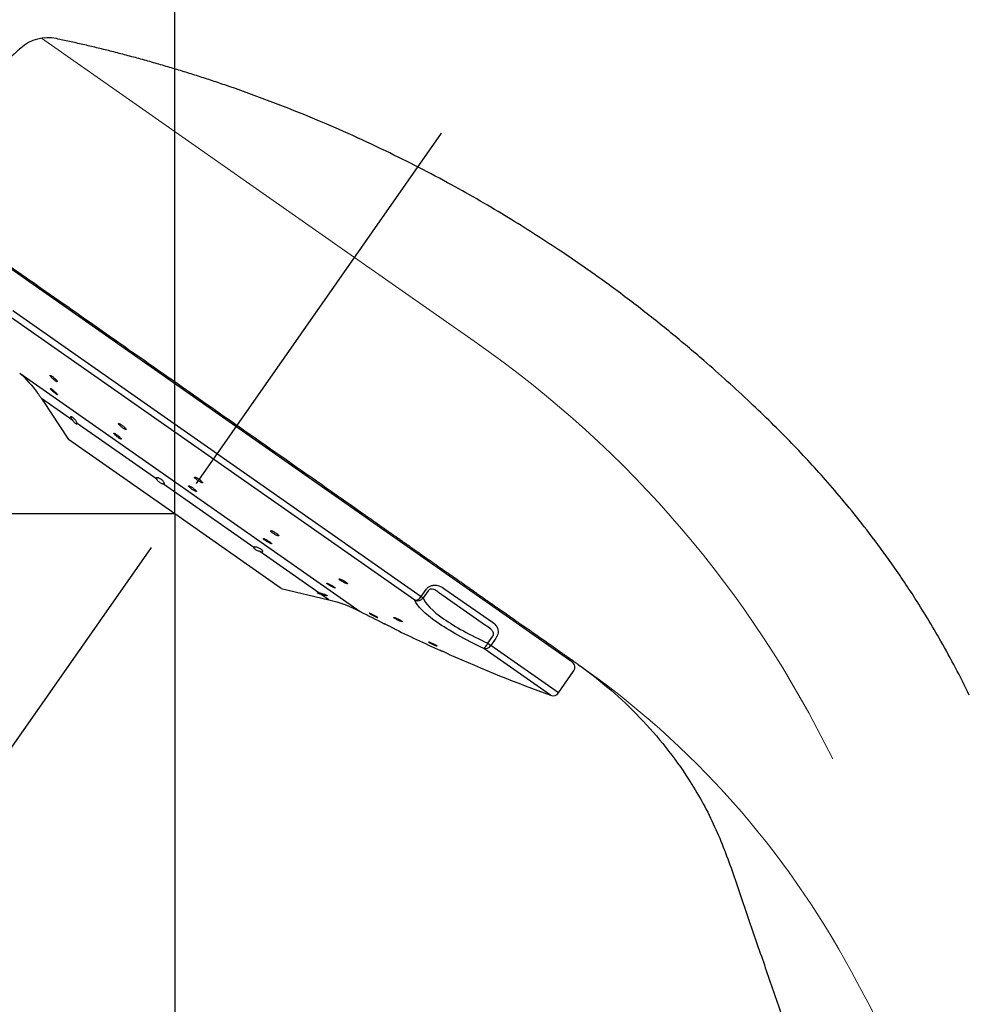
# Model space of a CAD drawing. Extents: x -1050 to 1050, y -742 to 742.
# Drawn here: x -122 to -53, y 192 to 264 of the extents above; entities that cross this region are included whole.
import ezdxf

# ---------------------------------------------------------------- set-up
doc = ezdxf.new("R2010")
doc.units = 0
doc.header["$LTSCALE"] = 25
doc.linetypes.add('CENTER', pattern=[2, 1.25, -0.25, 0.25, -0.25])
doc.layers.get('0').update_dxf_attribs({"linetype": 'CONTINUOUS'})
doc.layers.get('DEFPOINTS').update_dxf_attribs({"linetype": 'CONTINUOUS'})
doc.layers.add('028521', color=7, linetype='CONTINUOUS')
doc.layers.add('BALN', color=7, linetype='CONTINUOUS')
doc.styles.add('BIGFONT', font='ROMANS.shx', dxfattribs={"width": 0.833, "bigfont": 'bigfont.shx'})
doc.dimstyles.new('ITM', dxfattribs={"dimscale": 5, "dimtxt": 3, "dimasz": 1.5, "dimexe": 2, "dimexo": 0, "dimgap": 0.6, "dimtad": 3, "dimdec": 3, "dimdsep": 46, "dimtxsty": 'BIGFONT', "dimblk": 'OPEN', "dimblk1": 'OPEN', "dimblk2": 'OPEN', "dimcen": 0, "dimclrd": 4, "dimclre": 4, "dimclrt": 256, "dimadec": 3, "dimazin": 2, "dimtp": 495, "dimtfac": 1, "dimtdec": 3, "dimtmove": 0, "dimatfit": 3, "dimldrblk": 'OPEN', "dimfxl": 1, "dimarcsym": 0})

# ---------------------------------------------------------------- blocks, each defined once
blk = doc.blocks.new('_OPEN')
at = {"color": 0, "linetype": 'ByBlock'}
for p, q in [((-1, 0.1667), (0, 0)), ((0, 0), (-1, -0.1667)), ((0, 0), (-1, 0))]:
    blk.add_line(p, q, dxfattribs=at)
blk = doc.blocks.new('*D21')
at = {"layer": 'BALN', "color": 4, "lineweight": -2, "transparency": 16777216}
for p, q in [((-110.867, 227.439), (-110.867, 142.533)), ((-112.588, 224.982), (-159.567, 157.888))]:
    blk.add_line(p, q, dxfattribs=at)
for start, end in [(223.52169, 229.26084), (235, 270), (275.73916, 281.47831)]:
    blk.add_arc((-110.867, 227.439), 74.906, start, end, dxfattribs=at)
at = {"layer": 'DEFPOINTS', "color": 0}
for p in [(-91.38, 255.269), (-110.867, 229.044), (-110.867, 227.439), (-112.588, 224.982), (-140.536, 158.659)]:
    blk.add_point(p, dxfattribs=at)
at = {"layer": 'BALN', "color": 4, "lineweight": -2, "transparency": 16777216, "xscale": 7.5, "yscale": 7.5, "zscale": 7.5}
for p, rotation in [((-153.831, 166.079), 322.1304220865386), ((-110.867, 152.533), 182.8695779134617)]:
    blk.add_blockref('_OPEN', p, dxfattribs=dict(at, rotation=rotation))
at = {"layer": 'BALN', "transparency": 16777216, "insert": (-129.671, 165.839), "char_height": 15, "attachment_point": 5, "rotation": 343.02419, "style": 'BIGFONT'}
blk.add_mtext('35°', dxfattribs=at)
blk = doc.blocks.new('*D22')
at = {"layer": 'BALN', "color": 4, "lineweight": -2, "transparency": 16777216}
for p, q in [((-110.867, 227.439), (-210.719, 227.439)), ((-200.719, 219.939), (-200.719, 80.598)), ((0.606, 73.098), (-210.719, 73.098))]:
    blk.add_line(p, q, dxfattribs=at)
at = {"layer": 'DEFPOINTS', "color": 0}
for p in [(-110.867, 227.439), (-200.719, 73.098), (0.606, 73.098)]:
    blk.add_point(p, dxfattribs=at)
at = {"layer": 'BALN', "color": 4, "lineweight": -2, "transparency": 16777216, "xscale": 7.5, "yscale": 7.5, "zscale": 7.5}
for p, rotation in [((-200.719, 227.439), 90), ((-200.719, 73.098), 270)]:
    blk.add_blockref('_OPEN', p, dxfattribs=dict(at, rotation=rotation))
at = {"layer": 'BALN', "transparency": 16777216, "insert": (-211.219, 154.348), "char_height": 15, "attachment_point": 5, "rotation": 90, "style": 'BIGFONT'}
blk.add_mtext('（154）', dxfattribs=at)
blk = doc.blocks.new('*D23')
at = {"layer": 'BALN', "color": 4, "lineweight": -2, "transparency": 16777216}
for p, q in [((-110.867, 229.044), (-110.867, 298.299)), ((19.603, 270.219), (19.603, 298.299)), ((-103.367, 288.299), (12.103, 288.299))]:
    blk.add_line(p, q, dxfattribs=at)
at = {"layer": 'DEFPOINTS', "color": 0}
for p in [(19.603, 288.299), (19.603, 270.219), (-110.867, 229.044)]:
    blk.add_point(p, dxfattribs=at)
at = {"layer": 'BALN', "color": 4, "lineweight": -2, "transparency": 16777216, "xscale": 7.5, "yscale": 7.5, "zscale": 7.5, "rotation": 180}
blk.add_blockref('_OPEN', (-110.867, 288.299), dxfattribs=at)
at = {"layer": 'BALN', "color": 4, "lineweight": -2, "transparency": 16777216, "xscale": 7.5, "yscale": 7.5, "zscale": 7.5}
blk.add_blockref('_OPEN', (19.603, 288.299), dxfattribs=at)
at = {"layer": 'BALN', "transparency": 16777216, "insert": (-45.436, 298.799), "char_height": 15, "attachment_point": 5, "style": 'BIGFONT'}
blk.add_mtext('（130）', dxfattribs=at)

msp = doc.modelspace()

# ---------------------------------------------------------------- linework, layer by layer
at = {"layer": '028521', "color": 3, "lineweight": 15}
for p, q in [((-120.61053196, 262.2172651), (-97.73204329, 246.19757487)), ((-97.73204329, 246.19757487), (-88.72137081, 239.88823407))]:
    msp.add_line(p, q, dxfattribs=at)
at = {"layer": '028521', "color": 3, "linetype": 'CENTER'}
msp.add_line((-91.38038719, 255.26867841), (-112.58767336, 224.98153494), dxfattribs=at)
at = {"layer": '028521', "color": 2}
for p, q in [((-106.39304738, 233.82837914), (-130.96760868, 251.03567221)), ((-122.71075591, 242.30343458), (-92.84811532, 221.39338853)), ((-93.30647471, 221.12478701), (-122.80639063, 241.78085052)), ((-122.20918953, 237.7325486), (-97.31488895, 220.30137167)), ((-118.32248361, 234.26406469), (-120.62157106, 235.87390305)), ((-120.5224975, 235.72168256), (-118.64888973, 232.88796689)), ((-112.18209059, 229.96451521), (-118.00358437, 234.04076903)), ((-81.81848609, 216.62108608), (-106.39304738, 233.82837914)), ((-110.86694531, 227.43899074), (-118.64888973, 232.88796689)), ((-105.07355013, 224.98706159), (-111.6935086, 229.62240641)), ((-103.08500089, 221.9900146), (-110.86694531, 227.43899074)), ((-100.32302732, 221.66070971), (-104.64389834, 224.68621617)), ((-103.08500089, 221.9900146), (-99.60151438, 221.15550091)), ((-92.84811532, 221.39338853), (-92.48772458, 221.90807985)), ((-92.33574207, 221.80166055), (-92.69613281, 221.28696923)), ((-91.1039901, 221.94241491), (-87.62968882, 219.50968296)), ((-99.60151438, 221.15550091), (-100.15335105, 221.5419011)), ((-92.84811532, 221.39338853), (-92.69613281, 221.28696923)), ((-88.14008109, 219.27803773), (-91.57236256, 221.68134709)), ((-87.97461264, 217.98092522), (-87.6142219, 218.49561654)), ((-87.38749915, 218.33686356), (-87.74788989, 217.82217224)), ((-83.37576295, 214.17122778), (-88.26819884, 217.59694827)), ((-87.97461264, 217.98092522), (-87.74788989, 217.82217224)), ((-82.79529765, 214.35432982), (-87.74788989, 217.82217224)), ((-82.79529765, 214.35432982), (-81.69569764, 215.92472138))]:
    msp.add_line(p, q, dxfattribs=at)
at = {"layer": '028521', "color": 3}
msp.add_line((-110.86694531, 227.43898928), (-110.86694531, 229.04364057), dxfattribs=at)
at = {"layer": '028521', "color": 3, "lineweight": 15}
for centre, radius, start, end in [((-134.60748572, 174.35607053), 80, 26.074201843, 55), ((-118.63402085, 163.17133002), 65, 28.2618676717, 55), ((-942.17517724, -279.55314833), 1000, 23.53304943919, 28.26186767171)]:
    msp.add_arc(centre, radius, start, end, dxfattribs=at)
at = {"layer": '028521', "color": 2, "extrusion": (0, 0, -1)}
for centre, start, end in [((128.9660489, 230.36065249), 132.5074381882, 143.418814004), ((101.93122332, 211.43066383), 103.4720440285, 117.4925618118)]:
    msp.add_arc(centre, 10, start, end, dxfattribs=at)
at = {"layer": '028521', "color": 2}
for centre, radius, start, end in [((-43.62691772, 323.46770212), 116.3, 242.5074381882, 243.4763857897), ((-43.62691772, 323.46770212), 116.3, 243.8263470485, 245.7327369269), ((-43.62691772, 323.46770212), 116.3, 246.0748019447, 250.014730028), ((-82.10527427, 216.21151003), 0.5, 325, 55.00000225), ((-83.20487367, 214.64111804), 0.5, 250.0147300271, 325)]:
    msp.add_arc(centre, radius, start, end, dxfattribs=at)
for centre, major_axis, ratio, start_param, end_param in [((-120.14135016, 259.25418087), (-0.39541622, -2.97382683), 0.9999998076, 3.0667996545, 4.0011537817), ((-93.09289106, 221.56478235), (-0.28678822, -0.40957602), 0.5976319981, 0.2620564753, 1.5707963268), ((-93.09289106, 221.56478235), (-0.46733856, -0.17774889), 0.9552334128, 0.7783140239, 2.1461812971), ((-88.07627588, 218.05211058), (-0.21234031, -0.45267162), 0.2447639573, 0.1603706448, 1.528237918), ((-88.07627588, 218.05211058), (0.28678822, 0.40957602), 0.8017705375, 3.4036491289, 4.7123889804)]:
    msp.add_ellipse(centre, major_axis=major_axis, ratio=ratio, start_param=start_param, end_param=end_param, dxfattribs=at)
msp.add_rational_spline([(-107.21471673, 258.80661563), (-111.27548136, 260.191688), (-115.45407154, 261.33532741), (-119.52482533, 262.19014701)], [0.983821316254, 0.983821316254, 1.00200066992, 1.03835937725], degree=3, dxfattribs=at)
for points, degree in [([(-122.1360747, 261.49495575), (-127.12437906, 257.10934837), (-131.06577532, 251.7475137)], 2), ([(-91.36320184, 217.41633559), (-91.35220542, 217.41141738), (-91.33992762, 217.40592607), (-91.32664009, 217.39998318)], 3), ([(-91.32664009, 217.39998318), (-91.32149701, 217.39768293), (-91.31620266, 217.39531502), (-91.3107728, 217.3928865)], 3)]:
    msp.add_open_spline(points, degree=degree, dxfattribs=at)
for points, degree, knots in [([(-52.75629929, 214.19144098), (-53.40879247, 215.5310501), (-54.70170248, 217.9820703), (-56.70232034, 221.28116929), (-58.53447535, 223.9765685), (-60.18277257, 226.19537407), (-61.67366257, 228.06382701), (-63.47854291, 230.1897223), (-65.80009334, 232.70510109), (-68.8276532, 235.67212652), (-71.79992984, 238.35322415), (-74.59449085, 240.71214151), (-77.12891728, 242.72316832), (-79.87362144, 244.75982773), (-82.97757173, 246.90715127), (-86.58238447, 249.20386741), (-90.77935394, 251.62959952), (-95.60983659, 254.11705203), (-101.1373743, 256.59157291), (-105.10669916, 258.0873322), (-107.21479593, 258.80638344)], 3, [0, 0, 0, 0, 0.0618857285, 0.1152935361, 0.1603589273, 0.1974029045, 0.2302330679, 0.2597658893, 0.3133818799, 0.3725381514, 0.4360221703, 0.4798291451, 0.5246302186, 0.5705691215, 0.6219639796, 0.6815861349, 0.7483035444, 0.8235183982, 0.9074915574, 1, 1, 1, 1]), ([(-96.92570766, 227.32135375), (-98.80250895, 228.63550416), (-100.73343875, 229.98755576), (-104.72988931, 232.78590057), (-106.7496464, 234.20014971), (-112.72430851, 238.38365316), (-116.6273688, 241.1166054), (-121.65901539, 244.63980226), (-123.17216247, 245.69931926), (-125.87323929, 247.59063361), (-127.04657499, 248.41221211), (-128.9352262, 249.73465993), (-129.67337855, 250.25151977), (-130.65099965, 250.93605743), (-130.89891589, 251.10965025), (-130.89904665, 251.10974181), (-130.89904579, 251.10974121), (-130.89904497, 251.10974063)], 3, [0, 0, 0, 0, 0.1249914031, 0.1249914031, 0.2499828062, 0.2499828062, 0.4999656123, 0.4999656123, 0.6249570154, 0.6249570154, 0.7499484185, 0.7499484185, 0.8749398216, 0.8749398216, 0.9999312247, 0.9999312247, 1, 1, 1, 1]), ([(-119.89782156, 237.54020748), (-119.92001953, 237.55373943), (-119.93904754, 237.56350632), (-119.96777482, 237.5740012), (-119.97787199, 237.57487619), (-119.98791504, 237.56776009), (-119.98797634, 237.5596515), (-119.97816897, 237.53565842), (-119.96813069, 237.51941654), (-119.93943537, 237.48112658), (-119.9203618, 237.45853615), (-119.87594396, 237.4102421), (-119.84998375, 237.38386956), (-119.79492563, 237.33111364), (-119.76507192, 237.30399995), (-119.7057302, 237.2528575), (-119.67542065, 237.22811132), (-119.6185684, 237.18438484), (-119.59122944, 237.16478281), (-119.54321461, 237.13331346), (-119.52186694, 237.12100021), (-119.48795608, 237.10520645), (-119.47493255, 237.10151454), (-119.45885489, 237.10312803), (-119.45560642, 237.1084795), (-119.45922042, 237.12739497), (-119.46616823, 237.1412481), (-119.48920924, 237.1754639), (-119.50564636, 237.19631713), (-119.54562342, 237.24203889), (-119.56972292, 237.26754355), (-119.62209864, 237.31955171), (-119.65109421, 237.34677388), (-119.70982368, 237.39907219), (-119.74036764, 237.42487839), (-119.79871234, 237.47149555), (-119.82732782, 237.49296718), (-119.86904009, 237.52196674), (-119.88415064, 237.53187364), (-119.89782156, 237.54020748)], 3, [0, 0, 0, 0, 0.053543344, 0.053543344, 0.1070783, 0.1070783, 0.1607398877, 0.1607398877, 0.2145931251, 0.2145931251, 0.2685734231, 0.2685734231, 0.3225598556, 0.3225598556, 0.37642811, 0.37642811, 0.4301061305, 0.4301061305, 0.4836061482, 0.4836061482, 0.5370183199, 0.5370183199, 0.5904703209, 0.5904703209, 0.6440720042, 0.6440720042, 0.6978684385, 0.6978684385, 0.751820096, 0.751820096, 0.8058189573, 0.8058189573, 0.8597353374, 0.8597353374, 0.9134757034, 0.9134757034, 0.9670246199, 0.9670246199, 1, 1, 1, 1]), ([(-120.9361244, 236.32054455), (-120.93616041, 236.32059299), (-120.9325173, 236.31577508), (-120.91825158, 236.29679286), (-120.90718389, 236.28202788), (-120.87932579, 236.24446735), (-120.86209237, 236.22106036), (-120.82376389, 236.16827693), (-120.802073, 236.13805223), (-120.75704143, 236.07428765), (-120.73306647, 236.03980951), (-120.68611585, 235.97113671), (-120.66253692, 235.93602469), (-120.63438693, 235.8934375), (-120.62787259, 235.88353089), (-120.62157176, 235.87390354)], 3, [0, 0, 0, 0, 0.1471053125, 0.1471053125, 0.2997121915, 0.2997121915, 0.4545618508, 0.4545618508, 0.6137456627, 0.6137456627, 0.7784296443, 0.7784296443, 0.9479603606, 0.9479603606, 1, 1, 1, 1]), ([(-119.88098504, 236.56687942), (-119.90371724, 236.58279667), (-119.92339935, 236.59533684), (-119.95355869, 236.61169643), (-119.96445227, 236.61574209), (-119.97608766, 236.61491063), (-119.97698118, 236.61001468), (-119.96877848, 236.59206983), (-119.95955052, 236.57875854), (-119.93236069, 236.54565285), (-119.91400819, 236.52539034), (-119.87082927, 236.4808073), (-119.84540057, 236.45586738), (-119.79110472, 236.40485209), (-119.76148835, 236.37807209), (-119.70226912, 236.32644523), (-119.67184792, 236.30088213), (-119.61445413, 236.25451853), (-119.58668251, 236.23306867), (-119.53758914, 236.19718364), (-119.51558041, 236.18224266), (-119.48025486, 236.16081536), (-119.46644714, 236.15402962), (-119.44879657, 236.14941721), (-119.44471855, 236.15153399), (-119.44672008, 236.1642607), (-119.45284472, 236.17506046), (-119.47433429, 236.20375443), (-119.49001313, 236.2220577), (-119.52864643, 236.26354686), (-119.55214339, 236.28731161), (-119.60358653, 236.33692224), (-119.63224386, 236.36345377), (-119.69064119, 236.41553343), (-119.72118701, 236.44180247), (-119.77987368, 236.49041286), (-119.80882953, 236.51343294), (-119.85136796, 236.54566354), (-119.8668858, 236.55700702), (-119.88098504, 236.56687942)], 3, [0, 0, 0, 0, 0.0535676197, 0.0535676197, 0.1071321833, 0.1071321833, 0.1607452927, 0.1607452927, 0.2144631941, 0.2144631941, 0.2682801652, 0.2682801652, 0.3221470696, 0.3221470696, 0.3759926107, 0.3759926107, 0.4297547513, 0.4297547513, 0.4834082472, 0.4834082472, 0.5369756801, 0.5369756801, 0.5905171894, 0.5905171894, 0.6441039819, 0.6441039819, 0.6977874437, 0.6977874437, 0.7515769039, 0.7515769039, 0.805435361, 0.805435361, 0.8592953233, 0.8592953233, 0.913088396, 0.913088396, 0.9667756314, 0.9667756314, 1, 1, 1, 1]), ([(-120.62157176, 235.87390354), (-120.60234154, 235.84452076), (-120.58464362, 235.81738602), (-120.55520619, 235.77215768), (-120.54310524, 235.75351078), (-120.526931, 235.72856464), (-120.52236383, 235.72150723), (-120.52156524, 235.72027373), (-120.52153054, 235.72022017), (-120.52153189, 235.72022229)], 3, [0, 0, 0, 0, 0.3254025375, 0.3254025375, 0.6532673811, 0.6532673811, 0.9691911657, 0.9691911657, 1, 1, 1, 1]), ([(-118.32247075, 234.26405568), (-118.34373361, 234.29354057), (-118.36381684, 234.32332041), (-118.40194592, 234.38390654), (-118.4197477, 234.41502414), (-118.44727943, 234.46970507), (-118.45733353, 234.49398751), (-118.46764774, 234.5315268), (-118.46823823, 234.54553277), (-118.45986421, 234.56148543), (-118.45109493, 234.56405199), (-118.42577613, 234.55817724), (-118.40912701, 234.55000574), (-118.37052372, 234.52472636), (-118.34815358, 234.50745561), (-118.30076799, 234.46635785), (-118.27512738, 234.44200273), (-118.22385853, 234.38919068), (-118.1975543, 234.35998099), (-118.14757424, 234.30002037), (-118.12332164, 234.26844825), (-118.08002362, 234.20661197), (-118.06059774, 234.1755917), (-118.02941083, 234.11822105), (-118.01746886, 234.09124662), (-118.00716899, 234.05852444), (-118.00490358, 234.0491785), (-118.0035983, 234.04077879)], 3, [0, 0, 0, 0, 0.0736930852, 0.0736930852, 0.1585488935, 0.1585488935, 0.2440168094, 0.2440168094, 0.3276871239, 0.3276871239, 0.408447886, 0.408447886, 0.4865766128, 0.4865766128, 0.5631234329, 0.5631234329, 0.6393728351, 0.6393728351, 0.7165847038, 0.7165847038, 0.795842922, 0.795842922, 0.8778146606, 0.8778146606, 0.962325129, 0.962325129, 1, 1, 1, 1]), ([(-118.0035983, 234.04077879), (-118.00082276, 234.0229177), (-118.00229764, 234.0092079), (-118.01389298, 233.99271102), (-118.02426203, 233.98979777), (-118.05207238, 233.99564999), (-118.06964638, 234.00409599), (-118.10891982, 234.03038854), (-118.13098101, 234.04824161), (-118.1768311, 234.09063686), (-118.20121481, 234.11569437), (-118.24982456, 234.17018282), (-118.27466864, 234.20042005), (-118.30626856, 234.24189662), (-118.31448247, 234.25297846), (-118.32247075, 234.26405568)], 3, [0, 0, 0, 0, 0.162851478, 0.162851478, 0.3269352457, 0.3269352457, 0.4850429718, 0.4850429718, 0.6374110358, 0.6374110358, 0.7889590804, 0.7889590804, 0.9445845063, 0.9445845063, 1, 1, 1, 1]), ([(-114.85585228, 234.00448502), (-114.88142785, 234.01861281), (-114.90420336, 234.02931561), (-114.94057024, 234.04221545), (-114.95466506, 234.04459278), (-114.97241198, 234.04083462), (-114.97628187, 234.03462597), (-114.97337037, 234.0145637), (-114.9665173, 234.00041079), (-114.9431393, 233.96621142), (-114.92628036, 233.94568551), (-114.88504133, 233.90122576), (-114.86009951, 233.87668053), (-114.80576285, 233.827089), (-114.7756298, 233.80135816), (-114.7144724, 233.75232734), (-114.68260695, 233.72834205), (-114.62156864, 233.68539036), (-114.59154872, 233.66582034), (-114.53740853, 233.63367964), (-114.51254241, 233.62066518), (-114.47125184, 233.60285187), (-114.4542769, 233.59782453), (-114.4304312, 233.59634295), (-114.42326664, 233.59989717), (-114.41964213, 233.61501714), (-114.42316749, 233.6268176), (-114.44032702, 233.65694857), (-114.45421636, 233.67570711), (-114.49030154, 233.71747044), (-114.51299273, 233.74105123), (-114.56386058, 233.78964264), (-114.5927271, 233.81532209), (-114.65248686, 233.86514329), (-114.68419849, 233.88997868), (-114.74602362, 233.93538223), (-114.77699375, 233.95658847), (-114.8231828, 233.98573278), (-114.84017905, 233.99582722), (-114.85585228, 234.00448502)], 3, [0, 0, 0, 0, 0.0536500015, 0.0536500015, 0.1072903797, 0.1072903797, 0.1610722379, 0.1610722379, 0.2150152838, 0.2150152838, 0.2690151436, 0.2690151436, 0.3229417371, 0.3229417371, 0.3766970792, 0.3766970792, 0.4302591664, 0.4302591664, 0.4836911016, 0.4836911016, 0.5371122498, 0.5371122498, 0.590645927, 0.590645927, 0.6443665552, 0.6443665552, 0.6982676036, 0.6982676036, 0.75226351, 0.75226351, 0.8062261709, 0.8062261709, 0.8600415581, 0.8600415581, 0.9136609137, 0.9136609137, 0.9671221901, 0.9671221901, 1, 1, 1, 1]), ([(-115.23526888, 233.30882341), (-115.25922652, 233.3227774), (-115.28003507, 233.33335137), (-115.31207854, 233.34609335), (-115.32375654, 233.34843838), (-115.33652515, 233.34470268), (-115.33777687, 233.33855881), (-115.32980496, 233.31872881), (-115.3204536, 233.30475642), (-115.29256406, 233.27101342), (-115.27363414, 233.25077266), (-115.22895699, 233.20692879), (-115.20259622, 233.18272167), (-115.14623289, 233.13378196), (-115.11545747, 233.10837404), (-115.0538451, 233.0599137), (-115.02215795, 233.03618789), (-114.96226568, 232.99366929), (-114.93323019, 232.9742835), (-114.88175226, 232.94244162), (-114.85859938, 232.9295453), (-114.82125541, 232.91190923), (-114.80655942, 232.90693496), (-114.78752835, 232.90548699), (-114.78295025, 232.90900893), (-114.78442829, 232.92396663), (-114.79052462, 232.93562331), (-114.81243039, 232.96536435), (-114.82855275, 232.98386621), (-114.86845655, 233.02505117), (-114.89278809, 233.04830266), (-114.94614779, 233.09623835), (-114.975907, 233.12158305), (-115.03662074, 233.17079845), (-115.0684112, 233.19535152), (-115.12958652, 233.24027749), (-115.15981886, 233.2612768), (-115.20428059, 233.29018677), (-115.22050118, 233.30022205), (-115.23526888, 233.30882341)], 3, [0, 0, 0, 0, 0.0536657956, 0.0536657956, 0.1073262853, 0.1073262853, 0.1610649344, 0.1610649344, 0.2148962126, 0.2148962126, 0.2687645773, 0.2687645773, 0.3225979846, 0.3225979846, 0.3763396792, 0.3763396792, 0.429973376, 0.429973376, 0.4835302721, 0.4835302721, 0.5370750021, 0.5370750021, 0.5906772721, 0.5906772721, 0.6443816734, 0.6443816734, 0.6981883498, 0.6981883498, 0.7520526691, 0.7520526691, 0.8059044456, 0.8059044456, 0.859678805, 0.859678805, 0.9133449993, 0.9133449993, 0.9669199507, 0.9669199507, 1, 1, 1, 1]), ([(-112.18207018, 229.96450092), (-112.19555936, 229.99072664), (-112.20392634, 230.01487979), (-112.20937111, 230.05512037), (-112.20647153, 230.07173183), (-112.18972491, 230.09501416), (-112.17560527, 230.10199265), (-112.13830552, 230.10520782), (-112.11479641, 230.10173293), (-112.06224291, 230.08546368), (-112.03266666, 230.07276698), (-111.97187298, 230.04068929), (-111.93988549, 230.02108286), (-111.87775059, 229.97800007), (-111.84673047, 229.95401114), (-111.78944412, 229.90473306), (-111.76239857, 229.87878026), (-111.71547396, 229.82786922), (-111.69507661, 229.80224682), (-111.66342076, 229.75413561), (-111.65200339, 229.73110452), (-111.63979299, 229.69032157), (-111.63920436, 229.67221871), (-111.64932645, 229.64350865), (-111.66050408, 229.63273344), (-111.68189028, 229.62483187), (-111.68747511, 229.62339718), (-111.69352925, 229.62242087)], 3, [0, 0, 0, 0, 0.0848383704, 0.0848383704, 0.1700605155, 0.1700605155, 0.2554249479, 0.2554249479, 0.3387521564, 0.3387521564, 0.4191363587, 0.4191363587, 0.4969986356, 0.4969986356, 0.5734452126, 0.5734452126, 0.6497678768, 0.6497678768, 0.7272122137, 0.7272122137, 0.8068241728, 0.8068241728, 0.8891869098, 0.8891869098, 0.9739736246, 0.9739736246, 1, 1, 1, 1]), ([(-111.69352925, 229.62242087), (-111.71200653, 229.61944116), (-111.73520518, 229.62094252), (-111.78781945, 229.6331674), (-111.81804335, 229.64415667), (-111.87982002, 229.67379236), (-111.9121606, 229.69257803), (-111.97402579, 229.7346895), (-112.00445096, 229.75839908), (-112.06022747, 229.80774489), (-112.08634922, 229.83401939), (-112.1319311, 229.8863877), (-112.15180532, 229.913145), (-112.17267617, 229.94710899), (-112.177662, 229.95593051), (-112.18207018, 229.96450092)], 3, [0, 0, 0, 0, 0.162851478, 0.162851478, 0.3269352457, 0.3269352457, 0.4850429718, 0.4850429718, 0.6374110358, 0.6374110358, 0.7889590804, 0.7889590804, 0.9445845063, 0.9445845063, 1, 1, 1, 1]), ([(-109.26615524, 230.0824705), (-109.29480324, 230.09718332), (-109.32107229, 230.10890382), (-109.36470957, 230.12453879), (-109.38268149, 230.12867099), (-109.40802804, 230.12890587), (-109.41572632, 230.12499245), (-109.41988304, 230.10974036), (-109.41637661, 230.09817626), (-109.39875764, 230.06909843), (-109.38440415, 230.05118385), (-109.34701103, 230.01161335), (-109.3234748, 229.98941876), (-109.27066928, 229.94393356), (-109.24069036, 229.9200183), (-109.17856438, 229.87381439), (-109.14556755, 229.85088395), (-109.08112573, 229.80912562), (-109.0487925, 229.78971831), (-108.98916345, 229.75699905), (-108.9610541, 229.74324434), (-108.91281558, 229.72317647), (-108.89204726, 229.71660955), (-108.86061938, 229.71148798), (-108.84956281, 229.712891), (-108.83861418, 229.72340457), (-108.83859945, 229.73267987), (-108.84951716, 229.75772995), (-108.86060579, 229.77385437), (-108.89219527, 229.8105967), (-108.91311634, 229.83171513), (-108.96170052, 229.87589842), (-108.99001306, 229.89956775), (-109.04995614, 229.9461159), (-109.08240247, 229.96963945), (-109.14689544, 230.01331341), (-109.17983041, 230.03407128), (-109.22995196, 230.06321588), (-109.24864914, 230.07347984), (-109.26615524, 230.0824705)], 3, [0, 0, 0, 0, 0.0537620806, 0.0537620806, 0.1075148603, 0.1075148603, 0.1614011363, 0.1614011363, 0.2153932354, 0.2153932354, 0.2693647084, 0.2693647084, 0.3231977236, 0.3231977236, 0.3768358021, 0.3768358021, 0.4303087032, 0.4303087032, 0.483718232, 0.483718232, 0.537192983, 0.537192983, 0.590832859, 0.590832859, 0.6446663349, 0.6446663349, 0.698637592, 0.698637592, 0.752629743, 0.752629743, 0.8065158651, 0.8065158651, 0.8602157735, 0.8602157735, 0.91373187, 0.91373187, 0.9671472693, 0.9671472693, 1, 1, 1, 1]), ([(-109.72993706, 229.44484895), (-109.75719463, 229.45939782), (-109.78170428, 229.4710046), (-109.82136147, 229.48652066), (-109.83705708, 229.49064506), (-109.85761711, 229.4909564), (-109.86275108, 229.48713744), (-109.86186645, 229.47217644), (-109.85582526, 229.46082101), (-109.8335404, 229.43224817), (-109.81699231, 229.41463793), (-109.7758438, 229.37571001), (-109.75068666, 229.35385988), (-109.69539997, 229.30902954), (-109.66451694, 229.28543267), (-109.6013922, 229.23978609), (-109.56828244, 229.2171047), (-109.50442118, 229.17575821), (-109.47278924, 229.15652182), (-109.41530859, 229.1240735), (-109.38867352, 229.11041985), (-109.34398156, 229.09049071), (-109.3253244, 229.08395373), (-109.29846527, 229.07881427), (-109.28991328, 229.08015623), (-109.28399348, 229.09044849), (-109.28655816, 229.0995505), (-109.30232306, 229.12415714), (-109.31574176, 229.14000215), (-109.35141812, 229.17613172), (-109.37415846, 229.19691039), (-109.4256501, 229.24042802), (-109.45510108, 229.26376423), (-109.51652048, 229.30971581), (-109.54933145, 229.33296618), (-109.61374117, 229.37618193), (-109.64622809, 229.39674542), (-109.69507361, 229.42568181), (-109.71317054, 229.43589973), (-109.72993706, 229.44484895)], 3, [0, 0, 0, 0, 0.0537519819, 0.0537519819, 0.107498982, 0.107498982, 0.161316802, 0.161316802, 0.2151837245, 0.2151837245, 0.2690283404, 0.2690283404, 0.322788941, 0.322788941, 0.3764408835, 0.3764408835, 0.4300073528, 0.4300073528, 0.4835488286, 0.4835488286, 0.5371364522, 0.5371364522, 0.5908211703, 0.5908211703, 0.6446116876, 0.6446116876, 0.6984704602, 0.6984704602, 0.7523297756, 0.7523297756, 0.8061214438, 0.8061214438, 0.8598070585, 0.8598070585, 0.9133949846, 0.9133949846, 0.9669363939, 0.9669363939, 1, 1, 1, 1]), ([(-81.35155236, 216.41621281), (-83.17855383, 217.69549301), (-85.32684129, 219.19974009), (-86.07879315, 219.72626244), (-87.1534315, 220.47873231), (-88.05490637, 221.10995182), (-88.95455954, 221.73989575), (-90.99446676, 223.16825416), (-92.72283817, 224.37847285), (-93.32110912, 224.79738668), (-94.79974762, 225.8327405), (-95.44936143, 226.28760499), (-96.92570766, 227.32135375)], 2, [0, 0, 0, 0.25, 0.25, 0.375, 0.375, 0.5, 0.5, 0.75, 0.75, 0.875, 0.875, 1, 1, 1]), ([(-103.65625502, 226.14760409), (-103.68826662, 226.1637464), (-103.71872285, 226.17759381), (-103.77170505, 226.19852939), (-103.79496322, 226.20590787), (-103.83123585, 226.21329203), (-103.8447288, 226.21338387), (-103.86016497, 226.20633883), (-103.8623083, 226.19909617), (-103.8550592, 226.17837456), (-103.84558006, 226.16461609), (-103.81649494, 226.13261331), (-103.79651699, 226.11393974), (-103.74903297, 226.07437119), (-103.72089773, 226.05293776), (-103.66050245, 226.01031806), (-103.62742083, 225.98854426), (-103.56090762, 225.94762814), (-103.52656192, 225.92792255), (-103.46128024, 225.89321699), (-103.42945424, 225.87774944), (-103.37262133, 225.85310477), (-103.34685609, 225.84360997), (-103.30487598, 225.83184388), (-103.28811437, 225.82943439), (-103.26585959, 225.83197816), (-103.26007953, 225.83698002), (-103.26021192, 225.85361943), (-103.26612085, 225.86548428), (-103.28864712, 225.89431478), (-103.30554898, 225.91166646), (-103.34779849, 225.94933411), (-103.37370013, 225.97016004), (-103.43075009, 226.01233771), (-103.46266923, 226.03426916), (-103.52805064, 226.07622007), (-103.56241039, 226.09681847), (-103.61623798, 226.12686114), (-103.63670539, 226.13774592), (-103.65625502, 226.14760409)], 3, [0, 0, 0, 0, 0.0538324302, 0.0538324302, 0.1076565828, 0.1076565828, 0.1615972083, 0.1615972083, 0.2155971574, 0.2155971574, 0.2695262396, 0.2695262396, 0.3232853431, 0.3232853431, 0.3768507736, 0.3768507736, 0.4302841494, 0.4302841494, 0.4837042008, 0.4837042008, 0.5372347055, 0.5372347055, 0.5909514332, 0.5909514332, 0.6448495249, 0.6448495249, 0.6988447022, 0.6988447022, 0.7528091767, 0.7528091767, 0.8066280984, 0.8066280984, 0.860251116, 0.860251116, 0.913714547, 0.913714547, 0.9671243065, 0.9671243065, 1, 1, 1, 1]), ([(-104.20844101, 225.56863151), (-104.23924889, 225.58453889), (-104.26803227, 225.59819267), (-104.31699648, 225.61884611), (-104.33785351, 225.62613135), (-104.36888974, 225.63342242), (-104.37948746, 225.63352219), (-104.38906614, 225.6266056), (-104.38817821, 225.61949292), (-104.37518419, 225.59914101), (-104.36291129, 225.58562747), (-104.32885886, 225.55417926), (-104.30662696, 225.5358186), (-104.25544847, 225.49687541), (-104.22580811, 225.47575978), (-104.16332268, 225.43372654), (-104.12961994, 225.41222981), (-104.06283149, 225.3718051), (-104.0288269, 225.35232173), (-103.96517327, 225.31800618), (-103.93465474, 225.30270866), (-103.88125528, 225.27835084), (-103.85765383, 225.26896728), (-103.82056013, 225.25734884), (-103.80657221, 225.25496501), (-103.79005684, 225.257454), (-103.78730715, 225.26236494), (-103.7932971, 225.27870703), (-103.80211057, 225.29035897), (-103.82990851, 225.31868107), (-103.84925939, 225.3357338), (-103.89564283, 225.37278396), (-103.92330063, 225.39328696), (-103.9829689, 225.43485657), (-104.01579601, 225.45649525), (-104.08203493, 225.49792297), (-104.11635842, 225.51828233), (-104.16944002, 225.54803608), (-104.18948782, 225.55884519), (-104.20844101, 225.56863151)], 3, [0, 0, 0, 0, 0.053811761, 0.053811761, 0.1076198858, 0.1076198858, 0.1614774096, 0.1614774096, 0.2153379188, 0.2153379188, 0.2691327262, 0.2691327262, 0.322822096, 0.322822096, 0.3764127798, 0.3764127798, 0.4299547467, 0.4299547467, 0.4835190113, 0.4835190113, 0.5371667049, 0.5371667049, 0.5909226531, 0.5909226531, 0.6447644736, 0.6447644736, 0.6986320036, 0.6986320036, 0.7524535077, 0.7524535077, 0.806177421, 0.806177421, 0.8597952436, 0.8597952436, 0.9133450994, 0.9133450994, 0.9668946712, 0.9668946712, 1, 1, 1, 1]), ([(-104.64391604, 224.68622856), (-104.67849985, 224.69452677), (-104.71580846, 224.70590802), (-104.7902346, 224.73340573), (-104.82840791, 224.74996124), (-104.89823939, 224.78523697), (-104.93106252, 224.80436052), (-104.9868374, 224.84220752), (-105.0108614, 224.86143495), (-105.04820351, 224.89787286), (-105.06208542, 224.91557693), (-105.07881498, 224.94774263), (-105.08159688, 224.96253175), (-105.07771892, 224.97916644), (-105.07597186, 224.98327354), (-105.07353173, 224.98704871)], 3, [0, 0, 0, 0, 0.162851478, 0.162851478, 0.3269352457, 0.3269352457, 0.4850429718, 0.4850429718, 0.6374110358, 0.6374110358, 0.7889590804, 0.7889590804, 0.9445845063, 0.9445845063, 1, 1, 1, 1]), ([(-104.64391604, 224.68622856), (-104.63169245, 224.68329557), (-104.61973082, 224.68069769), (-104.57413576, 224.67185937), (-104.54282051, 224.66823688), (-104.48989918, 224.66733652), (-104.46780848, 224.67020733), (-104.43701843, 224.68230004), (-104.42780303, 224.69166509), (-104.42365226, 224.71553728), (-104.42826261, 224.73024136), (-104.44987966, 224.76277645), (-104.46675486, 224.78094613), (-104.50960858, 224.81821409), (-104.53591636, 224.83779152), (-104.59406412, 224.87582094), (-104.62661815, 224.8948007), (-104.6938406, 224.92979471), (-104.72941885, 224.94626512), (-104.7994575, 224.97461709), (-104.83481956, 224.98678094), (-104.90125189, 225.00513896), (-104.93305122, 225.01138499), (-104.98908365, 225.01688928), (-105.01379145, 225.01597993), (-105.05211348, 225.00690947), (-105.06610885, 224.99853275), (-105.07353173, 224.98704871)], 3, [0, 0, 0, 0, 0.0282460721, 0.0282460721, 0.1116666374, 0.1116666374, 0.1971453022, 0.1971453022, 0.2820450407, 0.2820450407, 0.3644511084, 0.3644511084, 0.4439323432, 0.4439323432, 0.5211992662, 0.5211992662, 0.5974559236, 0.5974559236, 0.6739961503, 0.6739961503, 0.7520207784, 0.7520207784, 0.8324659365, 0.8324659365, 0.9156813615, 0.9156813615, 1, 1, 1, 1]), ([(-98.69079811, 222.63775839), (-98.72097472, 222.65022455), (-98.74844712, 222.6602055), (-98.79364432, 222.67363399), (-98.81199338, 222.67726701), (-98.83713878, 222.67776055), (-98.84428268, 222.67462764), (-98.8464879, 222.66211796), (-98.84160531, 222.65258122), (-98.82068286, 222.62854229), (-98.8043919, 222.61372478), (-98.76287098, 222.58096318), (-98.73709717, 222.56257737), (-98.67977801, 222.52482454), (-98.64745325, 222.50493968), (-98.58075459, 222.4663962), (-98.54546292, 222.44720896), (-98.47674067, 222.41212404), (-98.4423712, 222.39575336), (-98.37924231, 222.36803566), (-98.34963422, 222.35632505), (-98.29923975, 222.33914583), (-98.27778288, 222.33345773), (-98.24596168, 222.32885069), (-98.23516665, 222.32987379), (-98.22565027, 222.33841503), (-98.22677934, 222.34604184), (-98.24063478, 222.36673076), (-98.25351619, 222.38006185), (-98.28903052, 222.41046906), (-98.31211994, 222.42795189), (-98.36513664, 222.46458492), (-98.39577864, 222.48423576), (-98.46031002, 222.52299304), (-98.49508615, 222.54263211), (-98.56399671, 222.57923774), (-98.59907614, 222.59670117), (-98.65235212, 222.62135868), (-98.67224687, 222.63009474), (-98.69079811, 222.63775839)], 3, [0, 0, 0, 0, 0.0539875858, 0.0539875858, 0.1079747552, 0.1079747552, 0.1619588141, 0.1619588141, 0.215820658, 0.215820658, 0.2694910965, 0.2694910965, 0.3229857215, 0.3229857215, 0.3763970409, 0.3763970409, 0.4298530854, 0.4298530854, 0.4834619649, 0.4834619649, 0.5372656525, 0.5372656525, 0.5912214645, 0.5912214645, 0.6452195393, 0.6452195393, 0.6991305283, 0.6991305283, 0.7528633044, 0.7528633044, 0.8064058109, 0.8064058109, 0.85982974, 0.85982974, 0.9132579677, 0.9132579677, 0.9668108084, 0.9668108084, 1, 1, 1, 1]), ([(-99.59107739, 222.30793416), (-99.62104109, 222.32180591), (-99.64833239, 222.33348919), (-99.69325326, 222.35063801), (-99.71150256, 222.35634001), (-99.7365368, 222.36104574), (-99.74367159, 222.36011676), (-99.7459729, 222.35184476), (-99.74118957, 222.34439726), (-99.72055198, 222.32412027), (-99.70443452, 222.31102142), (-99.66328031, 222.28107658), (-99.63768986, 222.26382354), (-99.58070519, 222.2276005), (-99.54852887, 222.20813252), (-99.48209227, 222.16967872), (-99.44691605, 222.15016421), (-99.37842283, 222.11376295), (-99.34416638, 222.09637982), (-99.28128364, 222.06611609), (-99.25180151, 222.052827), (-99.20165519, 222.03214482), (-99.1803095, 222.02447336), (-99.14864726, 222.01575769), (-99.13789294, 222.01459289), (-99.12834786, 222.01885076), (-99.12941031, 222.02432408), (-99.14303125, 222.04104776), (-99.1557558, 222.05251799), (-99.19091482, 222.07976831), (-99.21381719, 222.09591666), (-99.26648035, 222.13059224), (-99.29696086, 222.1495951), (-99.36120868, 222.18780926), (-99.39586169, 222.20754652), (-99.46453931, 222.24504389), (-99.49950806, 222.26331693), (-99.55266762, 222.28978815), (-99.5725446, 222.29935437), (-99.59107739, 222.30793416)], 3, [0, 0, 0, 0, 0.0538614471, 0.0538614471, 0.1077240417, 0.1077240417, 0.1615649036, 0.1615649036, 0.215318771, 0.215318771, 0.2689640392, 0.2689640392, 0.3225268887, 0.3225268887, 0.3760694343, 0.3760694343, 0.4296624067, 0.4296624067, 0.4833544939, 0.4833544939, 0.5371512594, 0.5371512594, 0.5910124831, 0.5910124831, 0.6448694258, 0.6448694258, 0.6986550031, 0.6986550031, 0.7523335674, 0.7523335674, 0.8059166551, 0.8059166551, 0.859457614, 0.859457614, 0.9130279689, 0.9130279689, 0.9666862743, 0.9666862743, 1, 1, 1, 1]), ([(-92.48772458, 221.90807985), (-92.44479254, 221.96939315), (-92.3919839, 222.02529604), (-92.27650368, 222.11527711), (-92.21232811, 222.15066669), (-92.06570681, 222.20659091), (-91.98074036, 222.22181507), (-91.77608193, 222.22970348), (-91.65709837, 222.20777898), (-91.38551905, 222.11964843), (-91.23869607, 222.03673704), (-91.1039901, 221.94241491)], 3, [0, 0, 0, 0, 0.1241647287, 0.1241647287, 0.2484099938, 0.2484099938, 0.4065014693, 0.4065014693, 0.6467032075, 0.6467032075, 1, 1, 1, 1]), ([(-91.57236256, 221.68134709), (-91.65530758, 221.7533771), (-91.74180733, 221.82077807), (-91.89842699, 221.90267334), (-91.96175898, 221.92829752), (-92.07377313, 221.94234543), (-92.11764126, 221.94221733), (-92.18393613, 221.92432666), (-92.20443122, 221.91656525), (-92.236411, 221.89944246), (-92.24816082, 221.89206762), (-92.27667759, 221.87097827), (-92.29331569, 221.8555737), (-92.31807129, 221.8270203), (-92.3274114, 221.81450012), (-92.33574207, 221.80166055)], 3, [0, 0, 0, 0, 0.4231011819, 0.4231011819, 0.6769263863, 0.6769263863, 0.8187223539, 0.8187223539, 0.87815645, 0.87815645, 0.9123804426, 0.9123804426, 0.9643879903, 0.9643879903, 1, 1, 1, 1]), ([(-100.15335105, 221.5419011), (-100.19135867, 221.55259669), (-100.22856121, 221.56390367), (-100.29538614, 221.58607896), (-100.32588381, 221.59725993), (-100.37408965, 221.61739322), (-100.39288551, 221.62669477), (-100.41673775, 221.64218929), (-100.42259061, 221.64869316), (-100.42176317, 221.65840446), (-100.41515453, 221.66176089), (-100.39070761, 221.66509451), (-100.37227241, 221.66502726), (-100.34120614, 221.66262449), (-100.3323718, 221.66176902), (-100.32301953, 221.66070426)], 3, [0, 0, 0, 0, 0.162851478, 0.162851478, 0.3269352457, 0.3269352457, 0.4850429718, 0.4850429718, 0.6374110358, 0.6374110358, 0.7889590804, 0.7889590804, 0.9445845063, 0.9445845063, 1, 1, 1, 1]), ([(-100.32301953, 221.66070426), (-100.31975403, 221.66033248), (-100.3164241, 221.65993246), (-100.28406426, 221.65584812), (-100.25016609, 221.65004643), (-100.17684937, 221.63471982), (-100.13625954, 221.62486568), (-100.05500425, 221.60263615), (-100.01317275, 221.58994193), (-99.93536506, 221.56411696), (-99.89815569, 221.55064139), (-99.83398711, 221.5253845), (-99.80581023, 221.51321086), (-99.76188996, 221.49205533), (-99.74518818, 221.48269859), (-99.72471925, 221.46792654), (-99.72045987, 221.46224545), (-99.72435162, 221.4549941), (-99.73254787, 221.45331972), (-99.76014678, 221.45385264), (-99.78008529, 221.45612014), (-99.82934575, 221.46403933), (-99.85956871, 221.46988254), (-99.926757, 221.48425292), (-99.96482196, 221.49305367), (-100.04379557, 221.51242266), (-100.08585457, 221.52330323), (-100.13548722, 221.53690797), (-100.14445647, 221.53939811), (-100.15335105, 221.5419011)], 3, [0, 0, 0, 0, 0.0095697199, 0.0095697199, 0.0922124965, 0.0922124965, 0.1774545307, 0.1774545307, 0.2627128689, 0.2627128689, 0.3457926674, 0.3457926674, 0.4259214879, 0.4259214879, 0.5036074978, 0.5036074978, 0.5799885457, 0.5799885457, 0.6563588919, 0.6563588919, 0.7339532198, 0.7339532198, 0.8137899979, 0.8137899979, 0.8963928041, 0.8963928041, 0.9813304526, 0.9813304526, 1, 1, 1, 1]), ([(-88.26819884, 217.59694827), (-89.62136891, 218.23169659), (-90.81720151, 218.9020893), (-92.58147338, 220.13660438), (-93.14432414, 220.69845967), (-93.30647471, 221.12478701)], 3, [0, 0, 0, 0, 0.5, 0.5, 1, 1, 1, 1]), ([(-92.69613281, 221.28696923), (-92.55293897, 220.8755963), (-92.0303761, 220.34233131), (-90.37605185, 219.18480826), (-89.24991821, 218.56283771), (-87.97461264, 217.98092522)], 3, [0, 0, 0, 0, 0.5, 0.5, 1, 1, 1, 1]), ([(-96.49064585, 220.11278307), (-96.52068879, 220.12671988), (-96.54804236, 220.13889765), (-96.5928361, 220.15771999), (-96.61089325, 220.16462225), (-96.63529362, 220.17224668), (-96.6419878, 220.17308149), (-96.64324504, 220.16865609), (-96.6378491, 220.16334669), (-96.61591156, 220.14741836), (-96.59908345, 220.13658744), (-96.55649061, 220.11098041), (-96.53014195, 220.09585283), (-96.47167093, 220.06343479), (-96.43873825, 220.0456961), (-96.37088893, 220.01007322), (-96.33503464, 219.9916984), (-96.26538316, 219.95685442), (-96.23062977, 219.93990855), (-96.16704307, 219.9097861), (-96.13733836, 219.89619777), (-96.08707426, 219.8742408), (-96.06581865, 219.86556782), (-96.03468429, 219.85431009), (-96.02431907, 219.85153919), (-96.01997867, 219.85184458)], 3, [0, 0, 0, 0, 0.0834845189, 0.0834845189, 0.1669759448, 0.1669759448, 0.2503621816, 0.2503621816, 0.3335809221, 0.3335809221, 0.4166807308, 0.4166807308, 0.4997619889, 0.4997619889, 0.5829328048, 0.5829328048, 0.6662621983, 0.6662621983, 0.7497501759, 0.7497501759, 0.8333273143, 0.8333273143, 0.916884662, 0.916884662, 1, 1, 1, 1]), ([(-96.0681182, 219.89140393), (-96.0857426, 219.90230074), (-96.10781857, 219.91527559), (-96.15988523, 219.94474996), (-96.19112935, 219.96187553), (-96.25682973, 219.99691519), (-96.29219548, 220.01531283), (-96.36213279, 220.0508333), (-96.39766633, 220.068443), (-96.45160945, 220.09447511), (-96.4717811, 220.10403178), (-96.49064585, 220.11278307)], 3, [0, 0, 0, 0, 0.2026180534, 0.2026180534, 0.4222471012, 0.4222471012, 0.6422557355, 0.6422557355, 0.8627048607, 0.8627048607, 1, 1, 1, 1]), ([(-96.01775958, 219.85275204), (-96.01689212, 219.85418429), (-96.0192199, 219.8572546), (-96.03211356, 219.8680851), (-96.04552466, 219.87729881), (-96.06521635, 219.8896051), (-96.06665187, 219.89049732), (-96.0681182, 219.89140393)], 3, [0, 0, 0, 0, 0.4064241736, 0.4064241736, 0.9576854468, 0.9576854468, 1, 1, 1, 1]), ([(-94.67941564, 219.81424651), (-94.71181168, 219.82787804), (-94.74201203, 219.83966104), (-94.79323929, 219.85767039), (-94.81497309, 219.86414499), (-94.84703295, 219.87094201), (-94.85781308, 219.87136403), (-94.86703943, 219.86617527), (-94.86565027, 219.86051079), (-94.85110269, 219.84399008), (-94.83778462, 219.83292395), (-94.80127991, 219.80701727), (-94.77761483, 219.79182923), (-94.7233508, 219.75947557), (-94.69200835, 219.74186592), (-94.62601462, 219.70664962), (-94.59045062, 219.68855931), (-94.51999247, 219.65436564), (-94.48413213, 219.63779896), (-94.41705439, 219.60845546), (-94.38492822, 219.59528694), (-94.32886325, 219.57415792), (-94.3041648, 219.56591502), (-94.26560793, 219.55547043), (-94.2512109, 219.55312142), (-94.23462434, 219.55457568), (-94.23217423, 219.55838344), (-94.23937417, 219.571523), (-94.24908117, 219.58101693), (-94.27908392, 219.60427121), (-94.29976205, 219.6183395), (-94.34905814, 219.64904228), (-94.37834552, 219.66609627), (-94.44141399, 219.70082763), (-94.47606704, 219.71898286), (-94.54596198, 219.75391514), (-94.58216594, 219.77116792), (-94.63818811, 219.79654552), (-94.65939489, 219.80582223), (-94.67941564, 219.81424651)], 3, [0, 0, 0, 0, 0.0539817057, 0.0539817057, 0.1079665789, 0.1079665789, 0.1618963054, 0.1618963054, 0.215656237, 0.215656237, 0.2692224428, 0.2692224428, 0.3226563478, 0.3226563478, 0.3760765993, 0.3760765993, 0.4296070342, 0.4296070342, 0.4833235965, 0.4833235965, 0.5372216442, 0.5372216442, 0.5912170656, 0.5912170656, 0.6451821144, 0.6451821144, 0.6990018346, 0.6990018346, 0.7526256683, 0.7526256683, 0.8060897209, 0.8060897209, 0.8594997835, 0.8594997835, 0.9129843793, 0.9129843793, 0.9666393053, 0.9666393053, 1, 1, 1, 1]), ([(-95.54607946, 219.40000705), (-95.55351042, 219.40368714), (-95.55513215, 219.40449029), (-95.54695801, 219.40044215), (-95.53829414, 219.39615147), (-95.52542967, 219.38978052)], 3, [0, 0, 0, 0, 0.5288483564, 0.5288483564, 1, 1, 1, 1]), ([(-95.17202719, 219.21476576), (-95.17298767, 219.21524141), (-95.1739488, 219.21571738), (-95.20939202, 219.23326955), (-95.24558303, 219.25119213), (-95.31542853, 219.28578134), (-95.3500452, 219.30292446), (-95.4128791, 219.33404166), (-95.44196728, 219.34844705), (-95.49061622, 219.37253964), (-95.51086361, 219.38256687), (-95.53442961, 219.39423761), (-95.54141324, 219.39769617), (-95.54607946, 219.40000705)], 3, [0, 0, 0, 0, 0.0060013772, 0.0060013772, 0.2211814174, 0.2211814174, 0.4365469399, 0.4365469399, 0.6518115681, 0.6518115681, 0.8667328076, 0.8667328076, 1, 1, 1, 1]), ([(-94.92463176, 219.09225226), (-94.92462653, 219.09224967), (-94.92464342, 219.09225803), (-94.92532748, 219.09259679), (-94.93203177, 219.0959168), (-94.95644091, 219.10800441), (-94.97448127, 219.11693815), (-95.01926413, 219.13911511), (-95.04663318, 219.15266859), (-95.10598492, 219.18206044), (-95.13861181, 219.19821782), (-95.17202719, 219.21476576)], 3, [0, 0, 0, 0, 0.0150240842, 0.0150240842, 0.2627227013, 0.2627227013, 0.5104237643, 0.5104237643, 0.7584390821, 0.7584390821, 1, 1, 1, 1]), ([(-87.6142219, 218.49561654), (-87.59895247, 218.51207698), (-87.58543979, 218.53074776), (-87.5671345, 218.56559763), (-87.56091069, 218.58165743), (-87.5497853, 218.62360913), (-87.54793466, 218.65004192), (-87.55050863, 218.68565478), (-87.55196172, 218.6962676), (-87.56397944, 218.75870001), (-87.58714521, 218.80533644), (-87.65274701, 218.90565989), (-87.7006117, 218.95665566), (-87.86839411, 219.11051409), (-88.00318218, 219.19751932), (-88.14008109, 219.27803773)], 3, [0, 0, 0, 0, 0.0521949326, 0.0521949326, 0.0925686692, 0.0925686692, 0.1585684497, 0.1585684497, 0.1869737798, 0.1869737798, 0.3320963488, 0.3320963488, 0.5346594889, 0.5346594889, 1, 1, 1, 1]), ([(-87.62968882, 219.50968296), (-87.50749085, 219.42411902), (-87.39641077, 219.32227416), (-87.27997612, 219.12466435), (-87.24936375, 219.05067585), (-87.21924861, 218.89843106), (-87.2153289, 218.82141156), (-87.233593, 218.67669324), (-87.25044341, 218.60936641), (-87.30372595, 218.47276638), (-87.34220356, 218.40155236), (-87.38749915, 218.33686356)], 3, [0, 0, 0, 0, 0.3914396404, 0.3914396404, 0.584394065, 0.584394065, 0.7448197813, 0.7448197813, 0.8687133023, 0.8687133023, 1, 1, 1, 1]), ([(-92.19057783, 218.02879382), (-92.21838743, 218.0398976), (-92.24271568, 218.04905252), (-92.28036091, 218.06193684), (-92.29419462, 218.06584255), (-92.30604322, 218.06743985), (-92.308457, 218.06716073), (-92.30908333, 218.0660629)], 3, [0, 0, 0, 0, 0.393009457, 0.393009457, 0.7860890315, 0.7860890315, 1, 1, 1, 1]), ([(-92.30693088, 218.06164724), (-92.30692547, 218.06164165), (-92.30692005, 218.06163605), (-92.30258713, 218.05716266), (-92.29210172, 218.04990318), (-92.26419775, 218.03318755), (-92.2486822, 218.02447169), (-92.23059685, 218.01475727)], 3, [0, 0, 0, 0, 0.0007083814, 0.0007083814, 0.5655705353, 0.5655705353, 1, 1, 1, 1]), ([(-92.23059685, 218.01475727), (-92.22519638, 218.01185645), (-92.21956677, 218.00886659), (-92.18831523, 217.9924464), (-92.15827133, 217.97726621), (-92.09379587, 217.94571143), (-92.05846582, 217.92889989), (-91.98741216, 217.8959644), (-91.95070936, 217.87938963), (-91.88103679, 217.84877539), (-91.84711519, 217.83432), (-91.78679574, 217.8095414), (-91.75956742, 217.79887761), (-91.71564604, 217.78283146), (-91.69829741, 217.77720269), (-91.68696126, 217.77442322)], 3, [0, 0, 0, 0, 0.0366713324, 0.0366713324, 0.1963333892, 0.1963333892, 0.3564823586, 0.3564823586, 0.5172105664, 0.5172105664, 0.6783582289, 0.6783582289, 0.8395797765, 0.8395797765, 1, 1, 1, 1]), ([(-91.67068707, 217.77340423), (-91.67051557, 217.77369152), (-91.6704717, 217.77403681), (-91.67114468, 217.77722217), (-91.67789094, 217.78284191), (-91.70256378, 217.79881113), (-91.72080802, 217.80937112), (-91.76610998, 217.8339082), (-91.79379283, 217.84822347), (-91.85470426, 217.87861322), (-91.88878291, 217.89510935), (-91.95861349, 217.92800714), (-91.99533156, 217.94486087), (-92.06630958, 217.97659386), (-92.10154073, 217.99190466), (-92.15375069, 218.01386935), (-92.17297466, 218.02176526), (-92.19057783, 218.02879382)], 3, [0, 0, 0, 0, 0.0213656196, 0.0213656196, 0.1687388841, 0.1687388841, 0.3158258052, 0.3158258052, 0.4629729296, 0.4629729296, 0.6104989067, 0.6104989067, 0.7585580226, 0.7585580226, 0.9070730702, 0.9070730702, 1, 1, 1, 1]), ([(-91.34197417, 217.40684141), (-91.36643442, 217.41778136), (-91.38674899, 217.42686722), (-91.41569629, 217.43981416), (-91.42472552, 217.44385259), (-91.42821786, 217.44541458), (-91.42854298, 217.44555999), (-91.42852839, 217.44555347)], 3, [0, 0, 0, 0, 0.447047371, 0.447047371, 0.8941580354, 0.8941580354, 1, 1, 1, 1]), ([(-90.78722537, 217.15874032), (-90.78719622, 217.15872729), (-90.78842703, 217.15927772), (-90.79636048, 217.16282562), (-90.80795246, 217.16800966), (-90.84152159, 217.18302217), (-90.86396884, 217.19306087), (-90.91652081, 217.216563), (-90.94736891, 217.23035889), (-91.01315612, 217.25978054), (-91.04901482, 217.27581757), (-91.12072774, 217.30788996), (-91.15757143, 217.32436784), (-91.22706155, 217.35544674), (-91.26066629, 217.37047635), (-91.30901373, 217.39209974), (-91.32642788, 217.39988826), (-91.34197417, 217.40684141)], 3, [0, 0, 0, 0, 0.0644137858, 0.0644137858, 0.2047743534, 0.2047743534, 0.3452731278, 0.3452731278, 0.4861867858, 0.4861867858, 0.6276122578, 0.6276122578, 0.7694237362, 0.7694237362, 0.9113247936, 0.9113247936, 1, 1, 1, 1]), ([(-81.35160162, 216.4159514), (-80.55736335, 215.86344234), (-79.04965435, 214.68145394), (-76.8710658, 212.62767134), (-74.94117423, 210.42027543), (-73.08038447, 207.82648651), (-71.40273206, 204.82092964), (-70.08710419, 201.35470911), (-68.93093681, 197.88612282), (-67.75144289, 194.47884286), (-66.49421239, 190.79505861), (-65.12707579, 186.79454962), (-63.54782844, 182.17528924), (-61.74741951, 176.91019862), (-59.63206883, 170.72343259), (-57.19468683, 163.59501434), (-54.44750888, 155.56083393), (-51.39003958, 146.61947158), (-48.04243124, 136.82971335), (-44.40487975, 126.19202148), (-40.4780867, 114.70839431), (-37.01943084, 104.59368191), (-34.8695603, 98.30641498), (-34.13181122, 96.14887175)], 3, [0, 0, 0, 0, 0.0265636957, 0.0509240936, 0.0736766859, 0.095391977, 0.1239105771, 0.1521196483, 0.1800756063, 0.2075905412, 0.234611977, 0.2691383665, 0.3043214839, 0.3463099004, 0.3964554391, 0.4539243342, 0.5186833929, 0.5907320195, 0.6701383961, 0.7554130408, 0.847965796, 0.9478278442, 1, 1, 1, 1])]:
    msp.add_open_spline(points, degree=degree, knots=knots, dxfattribs=at)

# ---------------------------------------------------------------- dimensions: what is measured, and where the dimension line sits
at = {"layer": 'BALN', "color": 4}
dim = msp.add_linear_dim(base=(19.60262862, 288.29856245), p1=(-110.86694531, 229.04364057), p2=(19.60262862, 270.21925125), text='（<>）', dimstyle='ITM', override={"dimdec": 0, "dimadec": 8}, dxfattribs=at)
dim.commit()
dim.dimension.update_dxf_attribs({"geometry": '*D23', "text_midpoint": (-45.43554349, 288.29856245), "dimtype": 160})
dim = msp.add_angular_dim_2l(base=(-140.5357543038, 158.6589590286), line1=((-110.866945309, 227.4389892821), (-110.866945309, 229.0436405664)), line2=((-91.3803871941, 255.2686784121), (-112.5876733608, 224.9815349447)), dimstyle='ITM', override={"dimdec": 8, "dimadec": 8}, dxfattribs=at)
dim.commit()
dim.dimension.update_dxf_attribs({"geometry": '*D21', "text_midpoint": (-132.7371365853, 155.7966448035), "dimtype": 162})
dim = msp.add_linear_dim(base=(-200.71856256, 73.09794734), p1=(-110.86694531, 227.43898928), p2=(0.60568312, 73.09794734), angle=90, text='（<>）', dimstyle='ITM', override={"dimdec": 0, "dimadec": 8}, dxfattribs=at)
dim.commit()
dim.dimension.update_dxf_attribs({"geometry": '*D22', "text_midpoint": (-200.71856256, 154.34837704), "dimtype": 160})

doc.saveas('drawing.dxf')
